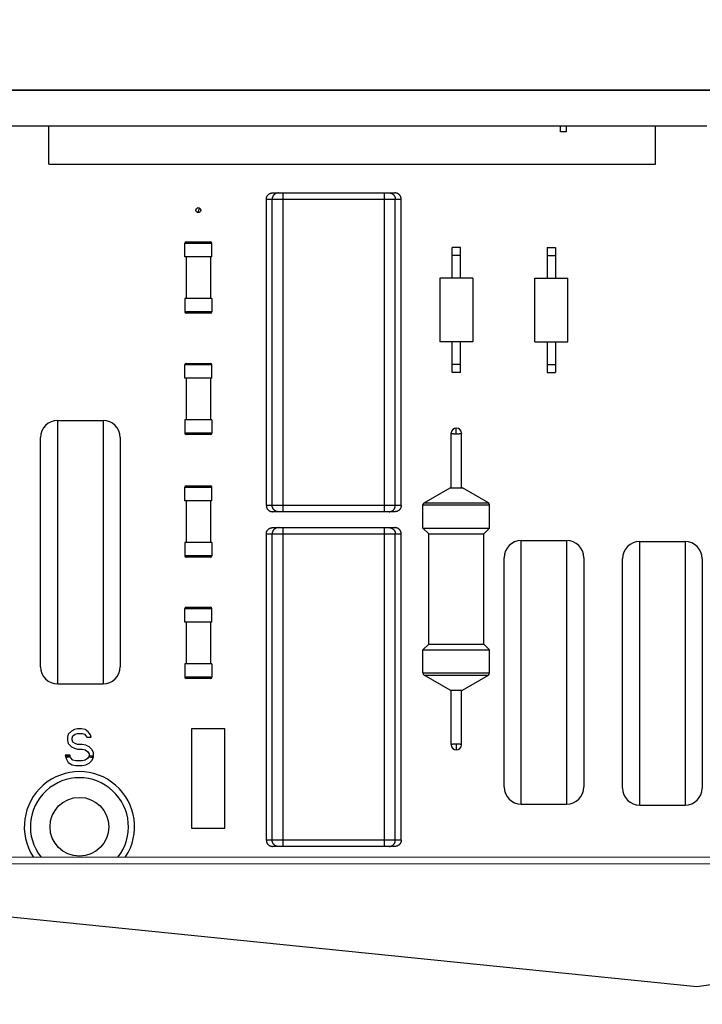
# Paper-space layout '178R0021_1_2' of a CAD drawing. Units: millimetres. Extents: x 0 to 420, y 0 to 379.
# Drawn here: x 70 to 79, y 31 to 43 of the extents above; entities that cross this region are included whole.
import ezdxf

# ---------------------------------------------------------------- set-up
doc = ezdxf.new("R2010")
doc.units = ezdxf.units.MM
doc.header["$LTSCALE"] = 23.1
doc.layers.get('0').update_dxf_attribs({"linetype": 'CONTINUOUS'})
for name, color, linetype in [('CHAMFERS', 7, 'CONTINUOUS'), ('DATUM', 7, 'CONTINUOUS'), ('DRAFTS', 7, 'CONTINUOUS'), ('NOTES', 7, 'CONTINUOUS'), ('ROUNDS', 7, 'CONTINUOUS')]:
    doc.layers.add(name, color=color, linetype=linetype)

psp = doc.layouts.new('178R0021_1_2')

# ---------------------------------------------------------------- hatches: boundary and pattern name
at = {"linetype": 'CONTINUOUS'}
h = psp.add_hatch(color=7, dxfattribs=at)
edge = h.paths.add_edge_path()
edge.add_line((5, 292), (5, 287))
edge.add_line((5, 292), (5, 287))
edge = h.paths.add_edge_path()
edge.add_line((5, 10), (5, 5))
edge.add_line((5, 10), (5, 5))
edge = h.paths.add_edge_path()
edge.add_line((10, 297), (10, 292))
edge.add_line((10, 297), (10, 292))
edge = h.paths.add_edge_path()
edge.add_line((10, 5), (10, 0))
edge.add_line((10, 5), (10, 0))
edge = h.paths.add_edge_path()
edge.add_line((415, 5), (410, 5))
edge.add_line((415, 5), (410, 5))
edge = h.paths.add_edge_path()
edge.add_line((420, 10), (415, 10))
edge.add_line((420, 10), (415, 10))
edge = h.paths.add_edge_path()
edge.add_line((420, 287), (415, 287))
edge.add_line((420, 287), (415, 287))
edge = h.paths.add_edge_path()
edge.add_line((415, 292), (410, 292))
edge.add_line((415, 292), (410, 292))

# ---------------------------------------------------------------- linework, layer by layer
at = {"color": 7, "linetype": 'CONTINUOUS'}
for p, q in [((70.53, 41.102), (70.53, 41.5729)), ((76.7925, 41.4995), (76.7925, 41.5729)), ((76.8675, 41.4995), (76.8675, 41.5729)), ((77.955, 41.102), (77.955, 41.5729)), ((76.8675, 41.4995), (76.7925, 41.4995)), ((70.53, 41.102), (77.955, 41.102)), ((73.2709, 40.7503), (74.7672, 40.7503)), ((73.194, 36.9253), (73.194, 40.6753)), ((74.844, 36.9253), (74.844, 40.6753)), ((72.1965, 39.9703), (72.1965, 40.1353)), ((72.2115, 40.1503), (72.5115, 40.1503)), ((72.5265, 39.9703), (72.5265, 40.1353)), ((75.5685, 40.0835), (75.4695, 40.0835)), ((75.4695, 39.7078), (75.4695, 40.0835)), ((75.5685, 39.7078), (75.5685, 40.0835)), ((76.632, 40.0835), (76.731, 40.0835)), ((76.632, 40.0835), (76.632, 39.7078)), ((76.731, 40.0835), (76.731, 39.7078)), ((72.5265, 39.9703), (72.1965, 39.9703)), ((72.2115, 39.9703), (72.2115, 39.4603)), ((72.5115, 39.9703), (72.5115, 39.4603)), ((75.7215, 39.7078), (75.3165, 39.7078)), ((75.3165, 39.7078), (75.3165, 38.9278)), ((75.7215, 39.7078), (75.7215, 38.9278)), ((76.479, 39.7078), (76.884, 39.7078)), ((76.479, 38.9278), (76.479, 39.7078)), ((76.884, 38.9278), (76.884, 39.7078)), ((72.5265, 39.4603), (72.1965, 39.4603)), ((72.1965, 39.4603), (72.1965, 39.2953)), ((72.5265, 39.4603), (72.5265, 39.2953)), ((72.5115, 39.2803), (72.2115, 39.2803)), ((75.7215, 38.9278), (75.3165, 38.9278)), ((75.4695, 38.552), (75.4695, 38.9278)), ((75.5685, 38.552), (75.5685, 38.9278)), ((76.479, 38.9278), (76.884, 38.9278)), ((76.632, 38.9278), (76.632, 38.552)), ((76.731, 38.9278), (76.731, 38.552)), ((72.1965, 38.4853), (72.1965, 38.6503)), ((72.2115, 38.6653), (72.5115, 38.6653)), ((72.5265, 38.4853), (72.5265, 38.6503)), ((75.5685, 38.552), (75.4695, 38.552)), ((76.632, 38.552), (76.731, 38.552)), ((72.5265, 38.4853), (72.1965, 38.4853)), ((72.2115, 38.4853), (72.2115, 37.9753)), ((72.5115, 38.4853), (72.5115, 37.9753)), ((70.6403, 37.9678), (71.1953, 37.9678)), ((72.5265, 37.9753), (72.1965, 37.9753)), ((72.1965, 37.9753), (72.1965, 37.8103)), ((72.5265, 37.9753), (72.5265, 37.8103)), ((70.4303, 34.9528), (70.4303, 37.7578)), ((71.4053, 37.7578), (71.4053, 34.9528)), ((72.5115, 37.7953), (72.2115, 37.7953)), ((75.4553, 37.8132), (75.4553, 37.8103)), ((75.4553, 37.1428), (75.4553, 37.8103)), ((75.5828, 37.8103), (75.5828, 37.8115)), ((75.5828, 37.1428), (75.5828, 37.8103)), ((72.1965, 36.9853), (72.1965, 37.1503)), ((72.2115, 37.1653), (72.5115, 37.1653)), ((72.5265, 36.9853), (72.5265, 37.1503)), ((75.1262, 36.9593), (75.444, 37.1428)), ((75.444, 37.1428), (75.594, 37.1428)), ((75.9119, 36.9593), (75.594, 37.1428)), ((72.5265, 36.9853), (72.1965, 36.9853)), ((72.2115, 36.9853), (72.2115, 36.4753)), ((72.5115, 36.9853), (72.5115, 36.4753)), ((75.1112, 36.6506), (75.1112, 36.9333)), ((75.9269, 36.6506), (75.9269, 36.9333)), ((74.7672, 36.8503), (73.2709, 36.8503)), ((73.2709, 36.6553), (74.7672, 36.6553)), ((75.1112, 36.6506), (75.9269, 36.6506)), ((75.1815, 36.5803), (75.1112, 36.6506)), ((75.8565, 36.5803), (75.9269, 36.6506)), ((73.194, 32.8303), (73.194, 36.5803)), ((74.844, 32.8303), (74.844, 36.5803)), ((75.1815, 36.5803), (75.8565, 36.5803)), ((75.1815, 35.2303), (75.1815, 36.5803)), ((75.8565, 35.2303), (75.8565, 36.5803)), ((72.5265, 36.4753), (72.1965, 36.4753)), ((72.1965, 36.4753), (72.1965, 36.3103)), ((72.5265, 36.4753), (72.5265, 36.3103)), ((76.314, 36.4978), (76.869, 36.4978)), ((77.7632, 36.4847), (78.3182, 36.4847)), ((72.5115, 36.2953), (72.2115, 36.2953)), ((76.104, 33.4828), (76.104, 36.2878)), ((77.079, 36.2878), (77.079, 33.4828)), ((77.5532, 33.4697), (77.5532, 36.2747)), ((78.5282, 36.2747), (78.5282, 33.4697)), ((72.1965, 35.5003), (72.1965, 35.6653)), ((72.2115, 35.6803), (72.5115, 35.6803)), ((72.5265, 35.5003), (72.5265, 35.6653)), ((72.5265, 35.5003), (72.1965, 35.5003)), ((72.2115, 35.5003), (72.2115, 34.9903)), ((72.5115, 35.5003), (72.5115, 34.9903)), ((75.1112, 35.1599), (75.1815, 35.2303)), ((75.1815, 35.2303), (75.8565, 35.2303)), ((75.9269, 35.1599), (75.8565, 35.2303)), ((75.1112, 35.1599), (75.9269, 35.1599)), ((75.1112, 34.8773), (75.1112, 35.1599)), ((75.9269, 34.8773), (75.9269, 35.1599)), ((72.5265, 34.9903), (72.1965, 34.9903)), ((72.1965, 34.9903), (72.1965, 34.8253)), ((72.5265, 34.9903), (72.5265, 34.8253)), ((75.444, 34.6678), (75.1262, 34.8513)), ((75.594, 34.6678), (75.9119, 34.8513)), ((70.6403, 34.7428), (71.1953, 34.7428)), ((72.5115, 34.8103), (72.2115, 34.8103)), ((75.444, 34.6678), (75.594, 34.6678)), ((75.4553, 34.0003), (75.4553, 34.6678)), ((75.5828, 34.0003), (75.5828, 34.6678)), ((70.7706, 34.1282), (70.7612, 34.0899)), ((70.8081, 34.1665), (70.7706, 34.1282)), ((70.8456, 34.1857), (70.8081, 34.1665)), ((70.8175, 34.0804), (70.8268, 34.1091)), ((70.8268, 34.1091), (70.855, 34.1282)), ((70.8831, 34.1953), (70.8456, 34.1857)), ((70.855, 34.1282), (70.8831, 34.1378)), ((70.93, 34.1953), (70.8831, 34.1953)), ((70.8831, 34.1378), (70.9393, 34.1378)), ((70.9768, 34.1857), (70.93, 34.1953)), ((70.9393, 34.1378), (70.9675, 34.1282)), ((70.9675, 34.1282), (70.9862, 34.1091)), ((71.0143, 34.157), (70.9768, 34.1857)), ((70.9862, 34.1091), (70.9956, 34.0899)), ((71.0425, 34.1187), (71.0143, 34.157)), ((71.0518, 34.0899), (71.0425, 34.1187)), ((72.684, 34.1953), (72.279, 34.1953)), ((72.279, 34.1953), (72.279, 32.9803)), ((72.684, 32.9803), (72.684, 34.1953)), ((70.7612, 34.0899), (70.7612, 34.0517)), ((70.7612, 34.0517), (70.7706, 34.0134)), ((70.7706, 34.0134), (70.8081, 33.9751)), ((70.8081, 33.9751), (70.8456, 33.9559)), ((70.8175, 34.0612), (70.8175, 34.0804)), ((70.8268, 34.0325), (70.8175, 34.0612)), ((70.855, 34.0134), (70.8268, 34.0325)), ((70.8831, 34.0038), (70.855, 34.0134)), ((70.9393, 34.0038), (70.8831, 34.0038)), ((70.9862, 33.9942), (70.9393, 34.0038)), ((71.0237, 33.9751), (70.9862, 33.9942)), ((70.9956, 34.0899), (71.0518, 34.0899)), ((71.0612, 33.9368), (71.0237, 33.9751)), ((75.4553, 34.0003), (75.4553, 33.9973)), ((75.5827, 33.9973), (75.5828, 34.0003)), ((70.7893, 33.8697), (70.7331, 33.8697)), ((70.7331, 33.8697), (70.7425, 33.8314)), ((70.7987, 33.841), (70.7893, 33.8697)), ((70.8456, 33.9559), (70.8831, 33.9463)), ((70.8831, 33.9463), (70.9393, 33.9463)), ((70.9393, 33.9463), (70.9768, 33.9368)), ((70.9768, 33.9368), (71.005, 33.9176)), ((71.005, 33.9176), (71.0237, 33.8889)), ((71.0237, 33.8602), (71.005, 33.8314)), ((71.0237, 33.8889), (71.0237, 33.8602)), ((71.08, 33.8985), (71.0612, 33.9368)), ((71.08, 33.8506), (71.08, 33.8985)), ((70.7425, 33.8314), (70.7706, 33.7836)), ((70.7706, 33.7836), (70.8175, 33.7548)), ((70.8268, 33.8123), (70.7987, 33.841)), ((70.8175, 33.7548), (70.8643, 33.7453)), ((70.8643, 33.8027), (70.8268, 33.8123)), ((70.9393, 33.8027), (70.8643, 33.8027)), ((70.8643, 33.7453), (70.9393, 33.7453)), ((70.9768, 33.8123), (70.9393, 33.8027)), ((70.9393, 33.7453), (70.9862, 33.7548)), ((71.005, 33.8314), (70.9768, 33.8123)), ((70.9862, 33.7548), (71.0237, 33.774)), ((71.0237, 33.774), (71.0612, 33.8123)), ((71.0612, 33.8123), (71.08, 33.8506)), ((76.314, 33.2728), (76.869, 33.2728)), ((77.7632, 33.2597), (78.3182, 33.2597)), ((72.279, 32.9803), (72.684, 32.9803)), ((74.7672, 32.7553), (73.2709, 32.7553)), ((64.6235, 32.6287), (89.9098, 32.622))]:
    psp.add_line(p, q, dxfattribs=at)
at = {"color": 9, "linetype": 'CONTINUOUS'}
for p, q in [((73.4008, 36.8503), (73.4008, 40.7503)), ((74.6373, 40.7503), (74.6373, 36.8503)), ((73.194, 40.6753), (74.844, 40.6753)), ((73.2658, 36.9253), (73.2658, 40.6753)), ((74.7722, 36.9253), (74.7722, 40.6753)), ((72.1965, 40.1353), (72.5265, 40.1353)), ((75.5685, 39.9845), (75.4695, 39.9845)), ((76.632, 39.9845), (76.731, 39.9845)), ((72.5265, 39.2953), (72.1965, 39.2953)), ((72.1965, 38.6503), (72.5265, 38.6503)), ((75.5685, 38.651), (75.4695, 38.651)), ((76.632, 38.651), (76.731, 38.651)), ((70.6403, 34.7428), (70.6403, 37.9678)), ((71.1953, 37.9678), (71.1953, 34.7428)), ((75.519, 37.799), (75.519, 37.874)), ((72.5265, 37.8103), (72.1965, 37.8103)), ((72.1965, 37.1503), (72.5265, 37.1503)), ((74.844, 36.9253), (73.194, 36.9253)), ((75.1112, 36.9333), (75.9269, 36.9333)), ((75.1262, 36.9593), (75.9119, 36.9593)), ((73.4008, 32.7553), (73.4008, 36.6553)), ((74.6373, 36.6553), (74.6373, 32.7553)), ((73.194, 36.5803), (74.844, 36.5803)), ((73.2658, 32.8303), (73.2658, 36.5803)), ((74.7722, 32.8303), (74.7722, 36.5803)), ((76.314, 33.2728), (76.314, 36.4978)), ((76.869, 36.4978), (76.869, 33.2728)), ((77.7632, 33.2597), (77.7632, 36.4847)), ((78.3182, 36.4847), (78.3182, 33.2597)), ((72.5265, 36.3103), (72.1965, 36.3103)), ((72.1965, 35.6653), (72.5265, 35.6653)), ((72.5265, 34.8253), (72.1965, 34.8253)), ((75.1112, 34.8773), (75.9269, 34.8773)), ((75.1262, 34.8513), (75.9119, 34.8513)), ((75.519, 34.0115), (75.519, 33.9365)), ((74.844, 32.8303), (73.194, 32.8303)), ((64.8984, 32.5461), (89.3149, 32.5397))]:
    psp.add_line(p, q, dxfattribs=at)
at = {"color": 2, "linetype": 'CONTINUOUS'}
for p, q in [((91.1072, 32.7877), (78.4638, 31.0378)), ((78.4638, 31.0378), (65.5541, 32.3491))]:
    psp.add_line(p, q, dxfattribs=at)
at = {"color": 7, "linetype": 'CONTINUOUS'}
for points in [[(73.194, 40.6753), (73.1941, 40.6781), (73.1942, 40.681), (73.1945, 40.6838), (73.1949, 40.6867), (73.1954, 40.6895), (73.196, 40.6924), (73.1968, 40.6952), (73.1977, 40.6981), (73.1987, 40.701), (73.1998, 40.7038), (73.2011, 40.7067), (73.2025, 40.7095), (73.2041, 40.7124), (73.2058, 40.7152), (73.2077, 40.718), (73.2098, 40.7208), (73.2121, 40.7235), (73.2145, 40.7262), (73.2171, 40.7288), (73.2199, 40.7314), (73.2229, 40.7338), (73.226, 40.7362), (73.2294, 40.7384), (73.2329, 40.7405), (73.2367, 40.7424), (73.2405, 40.7442), (73.2446, 40.7457), (73.2487, 40.7471), (73.253, 40.7482), (73.2574, 40.7491), (73.2618, 40.7497), (73.2663, 40.7501), (73.2709, 40.7503)], [(74.844, 40.6753), (74.844, 40.6781), (74.8438, 40.681), (74.8435, 40.6838), (74.8431, 40.6867), (74.8426, 40.6895), (74.842, 40.6924), (74.8412, 40.6952), (74.8404, 40.6981), (74.8394, 40.701), (74.8382, 40.7038), (74.8369, 40.7067), (74.8355, 40.7095), (74.8339, 40.7124), (74.8322, 40.7152), (74.8303, 40.718), (74.8282, 40.7208), (74.826, 40.7235), (74.8235, 40.7262), (74.8209, 40.7288), (74.8181, 40.7314), (74.8152, 40.7338), (74.812, 40.7362), (74.8086, 40.7384), (74.8051, 40.7405), (74.8014, 40.7424), (74.7975, 40.7442), (74.7935, 40.7457), (74.7893, 40.7471), (74.785, 40.7482), (74.7807, 40.7491), (74.7762, 40.7497), (74.7717, 40.7501), (74.7672, 40.7503)], [(73.194, 36.9253), (73.1941, 36.9224), (73.1942, 36.9196), (73.1945, 36.9167), (73.1949, 36.9139), (73.1954, 36.911), (73.196, 36.9082), (73.1968, 36.9053), (73.1977, 36.9024), (73.1987, 36.8996), (73.1998, 36.8967), (73.2011, 36.8938), (73.2025, 36.891), (73.2041, 36.8881), (73.2058, 36.8853), (73.2077, 36.8825), (73.2098, 36.8797), (73.2121, 36.877), (73.2145, 36.8743), (73.2171, 36.8717), (73.2199, 36.8691), (73.2229, 36.8667), (73.226, 36.8643), (73.2294, 36.8621), (73.2329, 36.86), (73.2367, 36.8581), (73.2405, 36.8564), (73.2446, 36.8548), (73.2487, 36.8535), (73.253, 36.8523), (73.2574, 36.8514), (73.2618, 36.8508), (73.2663, 36.8504), (73.2709, 36.8503)], [(74.844, 36.9253), (74.844, 36.9224), (74.8438, 36.9196), (74.8435, 36.9167), (74.8431, 36.9139), (74.8426, 36.911), (74.842, 36.9082), (74.8412, 36.9053), (74.8404, 36.9024), (74.8394, 36.8996), (74.8382, 36.8967), (74.8369, 36.8938), (74.8355, 36.891), (74.8339, 36.8881), (74.8322, 36.8853), (74.8303, 36.8825), (74.8282, 36.8797), (74.826, 36.877), (74.8235, 36.8743), (74.8209, 36.8717), (74.8181, 36.8691), (74.8152, 36.8667), (74.812, 36.8643), (74.8086, 36.8621), (74.8051, 36.86), (74.8014, 36.8581), (74.7975, 36.8564), (74.7935, 36.8548), (74.7893, 36.8535), (74.785, 36.8523), (74.7807, 36.8514), (74.7762, 36.8508), (74.7717, 36.8504), (74.7672, 36.8503)], [(73.194, 36.5803), (73.1941, 36.5831), (73.1942, 36.586), (73.1945, 36.5888), (73.1949, 36.5917), (73.1954, 36.5945), (73.196, 36.5974), (73.1968, 36.6002), (73.1977, 36.6031), (73.1987, 36.606), (73.1998, 36.6088), (73.2011, 36.6117), (73.2025, 36.6145), (73.2041, 36.6174), (73.2058, 36.6202), (73.2077, 36.623), (73.2098, 36.6258), (73.2121, 36.6285), (73.2145, 36.6312), (73.2171, 36.6338), (73.2199, 36.6364), (73.2229, 36.6388), (73.226, 36.6412), (73.2294, 36.6434), (73.2329, 36.6455), (73.2367, 36.6474), (73.2405, 36.6492), (73.2446, 36.6507), (73.2487, 36.6521), (73.253, 36.6532), (73.2574, 36.6541), (73.2618, 36.6547), (73.2663, 36.6551), (73.2709, 36.6553)], [(74.844, 36.5803), (74.844, 36.5831), (74.8438, 36.586), (74.8435, 36.5888), (74.8431, 36.5917), (74.8426, 36.5945), (74.842, 36.5974), (74.8412, 36.6002), (74.8404, 36.6031), (74.8394, 36.606), (74.8382, 36.6088), (74.8369, 36.6117), (74.8355, 36.6145), (74.8339, 36.6174), (74.8322, 36.6202), (74.8303, 36.623), (74.8282, 36.6258), (74.826, 36.6285), (74.8235, 36.6312), (74.8209, 36.6338), (74.8181, 36.6364), (74.8152, 36.6388), (74.812, 36.6412), (74.8086, 36.6434), (74.8051, 36.6455), (74.8014, 36.6474), (74.7975, 36.6492), (74.7935, 36.6507), (74.7893, 36.6521), (74.785, 36.6532), (74.7807, 36.6541), (74.7762, 36.6547), (74.7717, 36.6551), (74.7672, 36.6553)], [(73.194, 32.8303), (73.1941, 32.8274), (73.1942, 32.8246), (73.1945, 32.8217), (73.1949, 32.8189), (73.1954, 32.816), (73.196, 32.8132), (73.1968, 32.8103), (73.1977, 32.8074), (73.1987, 32.8046), (73.1998, 32.8017), (73.2011, 32.7988), (73.2025, 32.796), (73.2041, 32.7931), (73.2058, 32.7903), (73.2077, 32.7875), (73.2098, 32.7847), (73.2121, 32.782), (73.2145, 32.7793), (73.2171, 32.7767), (73.2199, 32.7741), (73.2229, 32.7717), (73.226, 32.7693), (73.2294, 32.7671), (73.2329, 32.765), (73.2367, 32.7631), (73.2405, 32.7614), (73.2446, 32.7598), (73.2487, 32.7585), (73.253, 32.7573), (73.2574, 32.7564), (73.2618, 32.7558), (73.2663, 32.7554), (73.2709, 32.7553)], [(74.844, 32.8303), (74.844, 32.8274), (74.8438, 32.8246), (74.8435, 32.8217), (74.8431, 32.8189), (74.8426, 32.816), (74.842, 32.8132), (74.8412, 32.8103), (74.8404, 32.8074), (74.8394, 32.8046), (74.8382, 32.8017), (74.8369, 32.7988), (74.8355, 32.796), (74.8339, 32.7931), (74.8322, 32.7903), (74.8303, 32.7875), (74.8282, 32.7847), (74.826, 32.782), (74.8235, 32.7793), (74.8209, 32.7767), (74.8181, 32.7741), (74.8152, 32.7717), (74.812, 32.7693), (74.8086, 32.7671), (74.8051, 32.765), (74.8014, 32.7631), (74.7975, 32.7614), (74.7935, 32.7598), (74.7893, 32.7585), (74.785, 32.7573), (74.7807, 32.7564), (74.7762, 32.7558), (74.7717, 32.7554), (74.7672, 32.7553)]]:
    psp.add_lwpolyline(points, dxfattribs=at)
at = {"color": 9, "linetype": 'CONTINUOUS'}
for points in [[(73.3408, 40.7503), (73.3371, 40.7502), (73.3334, 40.7499), (73.3298, 40.7495), (73.3262, 40.7488), (73.3226, 40.748), (73.319, 40.747), (73.3155, 40.7459), (73.3121, 40.7446), (73.3087, 40.7431), (73.3054, 40.7414), (73.3022, 40.7396), (73.2991, 40.7376), (73.2961, 40.7355), (73.2932, 40.7332), (73.2904, 40.7308), (73.2878, 40.7283), (73.2852, 40.7256), (73.2828, 40.7228), (73.2806, 40.7199), (73.2784, 40.7169), (73.2765, 40.7138), (73.2747, 40.7106), (73.273, 40.7073), (73.2715, 40.704), (73.2702, 40.7005), (73.269, 40.697), (73.268, 40.6935), (73.2672, 40.6899), (73.2666, 40.6863), (73.2662, 40.6826), (73.2659, 40.6789), (73.2658, 40.6753)], [(74.6972, 40.7503), (74.7009, 40.7502), (74.7046, 40.7499), (74.7083, 40.7495), (74.7119, 40.7488), (74.7155, 40.748), (74.719, 40.747), (74.7225, 40.7459), (74.7259, 40.7446), (74.7293, 40.7431), (74.7326, 40.7414), (74.7358, 40.7396), (74.7389, 40.7376), (74.7419, 40.7355), (74.7448, 40.7332), (74.7476, 40.7308), (74.7503, 40.7283), (74.7528, 40.7256), (74.7552, 40.7228), (74.7575, 40.7199), (74.7596, 40.7169), (74.7616, 40.7138), (74.7634, 40.7106), (74.765, 40.7073), (74.7665, 40.704), (74.7678, 40.7005), (74.769, 40.697), (74.77, 40.6935), (74.7708, 40.6899), (74.7714, 40.6863), (74.7719, 40.6826), (74.7721, 40.6789), (74.7722, 40.6753)], [(75.519, 37.799), (75.5158, 37.799), (75.5126, 37.7991), (75.5094, 37.7991), (75.5063, 37.7992), (75.5032, 37.7994), (75.5001, 37.7995), (75.497, 37.7997), (75.4941, 37.7999), (75.4911, 37.8001), (75.4883, 37.8004), (75.4855, 37.8007), (75.4828, 37.801), (75.4802, 37.8013), (75.4777, 37.8017), (75.4753, 37.8021), (75.473, 37.8025), (75.4708, 37.8029), (75.4687, 37.8034), (75.4668, 37.8038), (75.465, 37.8043), (75.4633, 37.8048), (75.4618, 37.8053), (75.4605, 37.8058), (75.4593, 37.8063), (75.4582, 37.8069), (75.4573, 37.8074), (75.4566, 37.808), (75.456, 37.8086), (75.4556, 37.8092), (75.4553, 37.8097), (75.4553, 37.8103)], [(75.5828, 37.8103), (75.5827, 37.8097), (75.5824, 37.8091), (75.582, 37.8086), (75.5814, 37.808), (75.5807, 37.8074), (75.5798, 37.8069), (75.5787, 37.8063), (75.5775, 37.8058), (75.5761, 37.8053), (75.5746, 37.8048), (75.573, 37.8043), (75.5712, 37.8038), (75.5693, 37.8033), (75.5672, 37.8029), (75.565, 37.8025), (75.5627, 37.8021), (75.5603, 37.8017), (75.5578, 37.8013), (75.5552, 37.801), (75.5525, 37.8007), (75.5497, 37.8004), (75.5469, 37.8001), (75.544, 37.7999), (75.541, 37.7997), (75.5379, 37.7995), (75.5349, 37.7994), (75.5317, 37.7992), (75.5286, 37.7991), (75.5254, 37.7991), (75.5222, 37.799), (75.519, 37.799)], [(73.3408, 36.8503), (73.3371, 36.8504), (73.3334, 36.8506), (73.3298, 36.8511), (73.3262, 36.8517), (73.3226, 36.8525), (73.319, 36.8535), (73.3155, 36.8547), (73.3121, 36.856), (73.3087, 36.8575), (73.3054, 36.8591), (73.3022, 36.8609), (73.2991, 36.8629), (73.2961, 36.865), (73.2932, 36.8673), (73.2904, 36.8697), (73.2878, 36.8722), (73.2852, 36.8749), (73.2828, 36.8777), (73.2806, 36.8806), (73.2784, 36.8836), (73.2765, 36.8867), (73.2747, 36.8899), (73.273, 36.8932), (73.2715, 36.8966), (73.2702, 36.9), (73.269, 36.9035), (73.268, 36.907), (73.2672, 36.9106), (73.2666, 36.9143), (73.2662, 36.9179), (73.2659, 36.9216), (73.2658, 36.9253)], [(74.6972, 36.8503), (74.7009, 36.8504), (74.7046, 36.8506), (74.7083, 36.8511), (74.7119, 36.8517), (74.7155, 36.8525), (74.719, 36.8535), (74.7225, 36.8547), (74.7259, 36.856), (74.7293, 36.8575), (74.7326, 36.8591), (74.7358, 36.8609), (74.7389, 36.8629), (74.7419, 36.865), (74.7448, 36.8673), (74.7476, 36.8697), (74.7503, 36.8722), (74.7528, 36.8749), (74.7552, 36.8777), (74.7575, 36.8806), (74.7596, 36.8836), (74.7616, 36.8867), (74.7634, 36.8899), (74.765, 36.8932), (74.7665, 36.8966), (74.7678, 36.9), (74.769, 36.9035), (74.77, 36.907), (74.7708, 36.9106), (74.7714, 36.9143), (74.7719, 36.9179), (74.7721, 36.9216), (74.7722, 36.9253)], [(73.3408, 36.6553), (73.3371, 36.6552), (73.3334, 36.6549), (73.3298, 36.6545), (73.3262, 36.6538), (73.3226, 36.653), (73.319, 36.652), (73.3155, 36.6509), (73.3121, 36.6496), (73.3087, 36.6481), (73.3054, 36.6464), (73.3022, 36.6446), (73.2991, 36.6426), (73.2961, 36.6405), (73.2932, 36.6382), (73.2904, 36.6358), (73.2878, 36.6333), (73.2852, 36.6306), (73.2828, 36.6278), (73.2806, 36.6249), (73.2784, 36.6219), (73.2765, 36.6188), (73.2747, 36.6156), (73.273, 36.6123), (73.2715, 36.609), (73.2702, 36.6055), (73.269, 36.602), (73.268, 36.5985), (73.2672, 36.5949), (73.2666, 36.5913), (73.2662, 36.5876), (73.2659, 36.5839), (73.2658, 36.5803)], [(74.6972, 36.6553), (74.7009, 36.6552), (74.7046, 36.6549), (74.7083, 36.6545), (74.7119, 36.6538), (74.7155, 36.653), (74.719, 36.652), (74.7225, 36.6509), (74.7259, 36.6496), (74.7293, 36.6481), (74.7326, 36.6464), (74.7358, 36.6446), (74.7389, 36.6426), (74.7419, 36.6405), (74.7448, 36.6382), (74.7476, 36.6358), (74.7503, 36.6333), (74.7528, 36.6306), (74.7552, 36.6278), (74.7575, 36.6249), (74.7596, 36.6219), (74.7616, 36.6188), (74.7634, 36.6156), (74.765, 36.6123), (74.7665, 36.609), (74.7678, 36.6055), (74.769, 36.602), (74.77, 36.5985), (74.7708, 36.5949), (74.7714, 36.5913), (74.7719, 36.5876), (74.7721, 36.5839), (74.7722, 36.5803)], [(75.4553, 34.0003), (75.4553, 34.0009), (75.4556, 34.0014), (75.456, 34.0019), (75.4566, 34.0025), (75.4573, 34.0031), (75.4582, 34.0037), (75.4593, 34.0042), (75.4605, 34.0047), (75.4618, 34.0052), (75.4633, 34.0057), (75.465, 34.0062), (75.4668, 34.0067), (75.4687, 34.0072), (75.4708, 34.0076), (75.473, 34.008), (75.4752, 34.0084), (75.4777, 34.0088), (75.4802, 34.0092), (75.4828, 34.0095), (75.4855, 34.0098), (75.4883, 34.0101), (75.4911, 34.0104), (75.4941, 34.0106), (75.497, 34.0108), (75.5001, 34.011), (75.5032, 34.0112), (75.5063, 34.0113), (75.5094, 34.0114), (75.5126, 34.0115), (75.5158, 34.0115), (75.519, 34.0115)], [(75.519, 34.0115), (75.5222, 34.0115), (75.5254, 34.0115), (75.5286, 34.0114), (75.5317, 34.0113), (75.5349, 34.0112), (75.538, 34.011), (75.541, 34.0108), (75.544, 34.0106), (75.5469, 34.0104), (75.5498, 34.0101), (75.5525, 34.0098), (75.5552, 34.0095), (75.5578, 34.0092), (75.5604, 34.0088), (75.5628, 34.0085), (75.5651, 34.0081), (75.5672, 34.0076), (75.5693, 34.0072), (75.5712, 34.0067), (75.573, 34.0063), (75.5747, 34.0058), (75.5762, 34.0053), (75.5775, 34.0047), (75.5787, 34.0042), (75.5798, 34.0037), (75.5807, 34.0031), (75.5814, 34.0025), (75.582, 34.002), (75.5824, 34.0014), (75.5827, 34.0008), (75.5828, 34.0003)], [(73.3408, 32.7553), (73.3371, 32.7554), (73.3334, 32.7556), (73.3298, 32.7561), (73.3262, 32.7567), (73.3226, 32.7575), (73.319, 32.7585), (73.3155, 32.7597), (73.3121, 32.761), (73.3087, 32.7625), (73.3054, 32.7641), (73.3022, 32.7659), (73.2991, 32.7679), (73.2961, 32.77), (73.2932, 32.7723), (73.2904, 32.7747), (73.2878, 32.7772), (73.2852, 32.7799), (73.2828, 32.7827), (73.2806, 32.7856), (73.2784, 32.7886), (73.2765, 32.7917), (73.2747, 32.7949), (73.273, 32.7982), (73.2715, 32.8016), (73.2702, 32.805), (73.269, 32.8085), (73.268, 32.812), (73.2672, 32.8156), (73.2666, 32.8193), (73.2662, 32.8229), (73.2659, 32.8266), (73.2658, 32.8303)], [(74.6972, 32.7553), (74.7009, 32.7554), (74.7046, 32.7556), (74.7083, 32.7561), (74.7119, 32.7567), (74.7155, 32.7575), (74.719, 32.7585), (74.7225, 32.7597), (74.7259, 32.761), (74.7293, 32.7625), (74.7326, 32.7641), (74.7358, 32.7659), (74.7389, 32.7679), (74.7419, 32.77), (74.7448, 32.7723), (74.7476, 32.7747), (74.7503, 32.7772), (74.7528, 32.7799), (74.7552, 32.7827), (74.7575, 32.7856), (74.7596, 32.7886), (74.7616, 32.7917), (74.7634, 32.7949), (74.765, 32.7982), (74.7665, 32.8016), (74.7678, 32.805), (74.769, 32.8085), (74.77, 32.812), (74.7708, 32.8156), (74.7714, 32.8193), (74.7719, 32.8229), (74.7721, 32.8266), (74.7722, 32.8303)]]:
    psp.add_lwpolyline(points, dxfattribs=at)
at = {"color": 7, "linetype": 'CONTINUOUS'}
psp.add_circle((72.3615, 40.5403), 0.03, dxfattribs=at)
for centre, radius, start, end in [((70.9065, 40.9903), 1.53, 341.74462, 343.87569), ((72.2115, 40.1353), 0.015, 90, 180), ((72.5115, 40.1353), 0.015, 0, 90), ((72.2115, 39.2953), 0.015, 180, 270), ((72.5115, 39.2953), 0.015, 270, 360), ((72.2115, 38.6503), 0.015, 90, 180), ((72.5115, 38.6503), 0.015, 0, 90), ((70.6403, 37.7578), 0.21, 90, 180), ((71.1953, 37.7578), 0.21, 0, 90), ((75.519, 37.8103), 0.0638, 1.14971, 177.36209), ((72.2115, 37.8103), 0.015, 180, 270), ((72.5115, 37.8103), 0.015, 270, 360), ((72.2115, 37.1503), 0.015, 90, 180), ((72.5115, 37.1503), 0.015, 0, 90), ((75.1412, 36.9333), 0.03, 120, 180), ((75.8969, 36.9333), 0.03, 0, 60), ((76.314, 36.2878), 0.21, 90, 180), ((76.869, 36.2878), 0.21, 0, 90), ((77.7632, 36.2747), 0.21, 90, 180), ((78.3182, 36.2747), 0.21, 0, 90), ((72.2115, 36.3103), 0.015, 180, 270), ((72.5115, 36.3103), 0.015, 270, 360), ((72.2115, 35.6653), 0.015, 90, 180), ((72.5115, 35.6653), 0.015, 0, 90), ((70.6403, 34.9528), 0.21, 180, 270), ((71.1953, 34.9528), 0.21, 270, 360), ((72.2115, 34.8253), 0.015, 180, 270), ((72.5115, 34.8253), 0.015, 270, 360), ((75.1412, 34.8773), 0.03, 180, 240), ((75.8969, 34.8773), 0.03, 300, 360), ((75.519, 34.0003), 0.0638, 182.70647, 357.29521), ((70.9065, 33.0103), 0.8625, 97.51979, 101.37201), ((70.9065, 33.0103), 0.8625, 78.30076, 82.14179), ((70.9065, 33.0103), 0.8468, 97.40655, 101.39984), ((70.9065, 33.0103), 0.8468, 78.22524, 82.08528), ((76.314, 33.4828), 0.21, 180, 270), ((76.869, 33.4828), 0.21, 270, 360), ((77.7632, 33.4697), 0.21, 180, 270), ((78.3182, 33.4697), 0.21, 270, 360)]:
    psp.add_arc(centre, radius, start, end, dxfattribs=at)
at = {"layer": 'CHAMFERS', "color": 7, "linetype": 'CONTINUOUS'}
psp.add_arc((70.9065, 40.9903), 1.53, 341.76212, 343.86992, dxfattribs=at)
at = {"layer": 'DATUM', "color": 7, "linetype": 'CONTINUOUS'}
psp.add_arc((70.9065, 32.9953), 0.675, 326.87331, 213.09745, dxfattribs=at)
at = {"layer": 'DRAFTS', "color": 7, "linetype": 'CONTINUOUS'}
for p, q in [((45.3165, 42.0079), (81.4965, 42.0079)), ((45.6165, 42.0131), (81.1965, 42.0131))]:
    psp.add_line(p, q, dxfattribs=at)
at = {"layer": 'NOTES', "color": 9, "linetype": 'CONTINUOUS'}
psp.add_circle((70.9065, 32.9953), 0.36, dxfattribs=at)
at = {"layer": 'NOTES', "color": 7, "linetype": 'CONTINUOUS'}
psp.add_arc((70.9065, 32.9953), 0.6, 322.07189, 217.89888, dxfattribs=at)
at = {"layer": 'ROUNDS', "color": 3, "linetype": 'CONTINUOUS'}
psp.add_line((48.2265, 41.5729), (78.5865, 41.5729), dxfattribs=at)

doc.saveas('drawing.dxf')
